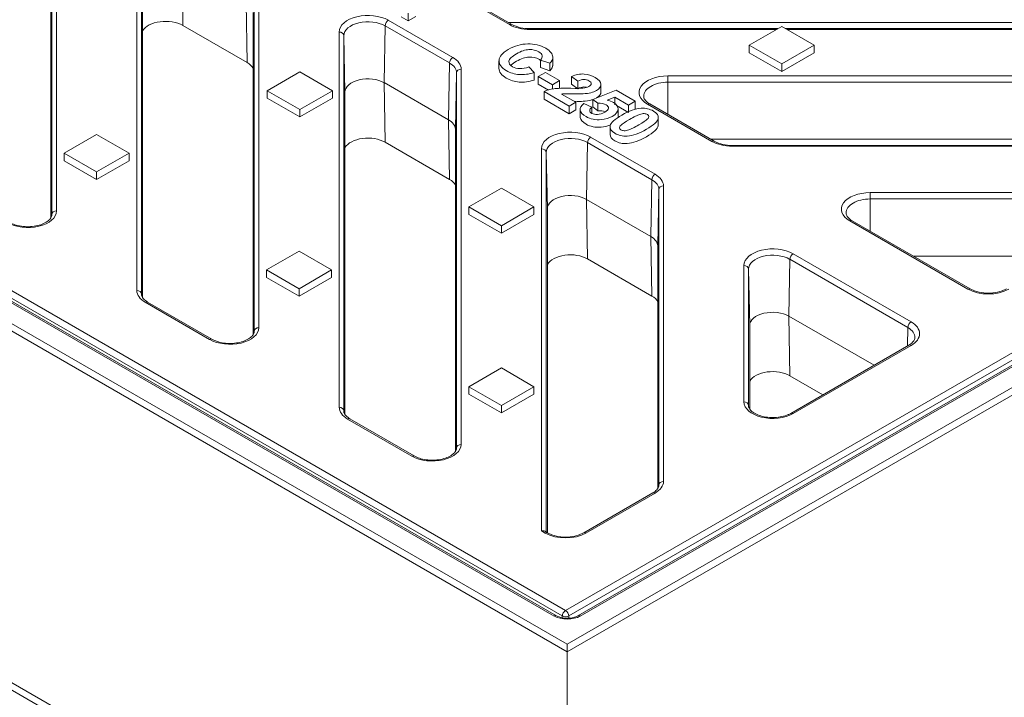
# Model space of a CAD drawing. Units: millimetres. Extents: x 0 to 285, y -138 to 204.
# Drawn here: x 49 to 70, y 137 to 151 of the extents above; entities that cross this region are included whole.
import ezdxf
from ezdxf import colors
from ezdxf.entities.mleader import LeaderData, LeaderLine
from ezdxf.math import Vec2, Vec3

# ---------------------------------------------------------------- set-up
doc = ezdxf.new("R2010")
doc.units = ezdxf.units.MM
for name, color, linetype in [('M-3EM_V2', 7, 'Continuous'), ('M-3ER_V1', 7, 'Continuous'), ('Predeterminado', 7, 'Continuous')]:
    doc.layers.add(name, color=color, linetype=linetype)

# ---------------------------------------------------------------- blocks, each defined once
blk = doc.blocks.new('SE')
at = {"layer": 'M-3EM_V2', "color": 7, "linetype": 'Continuous', "lineweight": 9}
for p, q in [((7.186, 168.835), (60.788, 137.888)), ((60.788, 137.726), (7.116, 168.714)), ((60.505, 138.503), (8.252, 168.672)), ((60.555, 138.508), (8.302, 168.677)), ((9.519, 159.68), (57.942, 131.723)), ((57.282, 131.943), (9.899, 159.299)), ((60.788, 137.888), (81.791, 150.015)), ((81.932, 149.934), (60.788, 137.726)), ((78.257, 148.46), (61.02, 138.508)), ((78.307, 148.455), (61.07, 138.503)), ((60.788, 137.726), (60.788, 137.888)), ((60.788, 130.081), (60.788, 137.726))]:
    blk.add_line(p, q, dxfattribs=at)
for centre, radius, start, end in [((60.769, 138.913), 0.458, 242.0837, 275.2813), ((60.819, 138.878), 0.422, 269.0287, 298.6001)]:
    blk.add_arc(centre, radius, start, end, dxfattribs=at)
for centre, major_axis, ratio, start_param, end_param in [((60.505, 138.422), (-0.05, -0.0866), 0.57735, 3.147229, 3.926991), ((60.788, 138.667), (0.4, 0), 0.577526, 3.927143, 5.497635), ((61.07, 138.422), (0.05, -0.0866), 0.57735, 2.356194, 3.142487)]:
    blk.add_ellipse(centre, major_axis=major_axis, ratio=ratio, start_param=start_param, end_param=end_param, dxfattribs=at)
at = {"layer": 'M-3ER_V1', "color": 7, "linetype": 'Continuous', "lineweight": 9}
for p, q in [((8.605, 168.733), (60.752, 138.625)), ((60.681, 138.504), (8.534, 168.612)), ((49.681, 155.482), (49.681, 147.317)), ((49.581, 147.237), (49.581, 155.402)), ((49.555, 147.164), (49.555, 154.176)), ((51.428, 145.585), (51.428, 153.75)), ((51.528, 153.67), (51.528, 145.505)), ((54.081, 152.942), (54.081, 144.777)), ((53.981, 144.697), (53.981, 152.862)), ((51.555, 145.428), (51.555, 152.444)), ((52.408, 152.648), (52.428, 151.353)), ((59.533, 151.371), (58.133, 152.179)), ((59.583, 151.376), (58.183, 152.184)), ((53.828, 150.545), (53.808, 151.84)), ((53.955, 144.624), (53.955, 151.635)), ((57.331, 151.618), (57.331, 151.455)), ((56.897, 151.465), (58.297, 150.657)), ((57.331, 151.455), (57.179, 151.543)), ((57.497, 151.55), (57.331, 151.455)), ((59.512, 151.417), (72.718, 151.417)), ((52.428, 151.353), (53.828, 150.545)), ((55.828, 143.045), (55.828, 151.21)), ((56.827, 151.344), (56.808, 150.108)), ((58.227, 150.536), (56.827, 151.344)), ((59.976, 151.283), (59.976, 151.265)), ((65.369, 151.283), (59.976, 151.283)), ((65.337, 151.265), (59.976, 151.265)), ((65.453, 151.332), (64.746, 150.924)), ((66.16, 150.924), (65.453, 151.332)), ((72.141, 151.283), (65.537, 151.283)), ((72.109, 151.265), (65.569, 151.265)), ((55.955, 149.903), (55.928, 151.13)), ((55.928, 151.13), (55.928, 142.965)), ((64.746, 150.76), (64.746, 150.924)), ((64.746, 150.924), (65.453, 150.515)), ((64.746, 150.76), (65.453, 150.352)), ((65.453, 150.515), (66.16, 150.924)), ((65.453, 150.352), (66.16, 150.76)), ((66.16, 150.76), (66.16, 150.924)), ((58.208, 149.299), (58.227, 150.536)), ((59.303, 150.583), (59.303, 150.42)), ((60.407, 150.529), (60.204, 150.601)), ((60.204, 150.601), (60.204, 150.438)), ((60.407, 150.529), (60.407, 150.365)), ((60.474, 150.476), (60.474, 150.68)), ((54.973, 150.341), (54.266, 149.933)), ((55.68, 149.933), (54.973, 150.341)), ((58.381, 150.321), (58.355, 149.095)), ((58.381, 142.156), (58.381, 150.321)), ((58.481, 150.402), (58.481, 142.237)), ((59.955, 150.451), (60.066, 150.329)), ((60.066, 150.329), (60.066, 150.165)), ((60.156, 150.24), (60.313, 150.33)), ((60.407, 150.365), (60.204, 150.438)), ((60.313, 150.33), (60.62, 150.153)), ((65.453, 150.352), (65.453, 150.515)), ((56.808, 150.108), (56.828, 148.813)), ((56.808, 150.108), (58.208, 149.299)), ((60.464, 150.062), (60.156, 150.24)), ((60.156, 150.24), (60.156, 150.076)), ((60.62, 150.153), (60.464, 150.062)), ((60.62, 150.153), (60.62, 149.99)), ((61.02, 150.14), (60.879, 150.239)), ((60.879, 150.239), (60.879, 150.076)), ((61.02, 150.14), (61.02, 149.977)), ((61.521, 149.884), (61.521, 150.088)), ((62.976, 150.256), (72.061, 150.256)), ((62.976, 150.118), (62.976, 150.256)), ((62.976, 150.118), (62.976, 149.417)), ((71.763, 150.118), (62.976, 150.118)), ((54.266, 149.769), (54.266, 149.933)), ((54.266, 149.933), (54.973, 149.524)), ((54.973, 149.524), (55.68, 149.933)), ((55.68, 149.769), (55.68, 149.933)), ((55.955, 142.888), (55.955, 149.903)), ((60.38, 149.947), (60.156, 150.076)), ((60.833, 149.597), (60.283, 149.914)), ((60.283, 149.914), (60.283, 149.751)), ((60.464, 150.062), (60.464, 149.967)), ((61.02, 149.977), (60.879, 150.076)), ((61.342, 149.745), (61.849, 149.945)), ((61.849, 149.945), (62.266, 149.704)), ((54.266, 149.769), (54.973, 149.361)), ((54.973, 149.361), (55.68, 149.769)), ((60.833, 149.433), (60.283, 149.751)), ((60.665, 149.861), (60.978, 149.681)), ((60.978, 149.681), (60.833, 149.597)), ((60.978, 149.681), (60.978, 149.517)), ((61.45, 149.66), (61.342, 149.745)), ((61.342, 149.745), (61.342, 149.581)), ((61.45, 149.66), (61.45, 149.497)), ((61.821, 149.791), (61.657, 149.725)), ((62.119, 149.619), (61.821, 149.791)), ((61.821, 149.791), (61.821, 149.628)), ((62.266, 149.704), (62.119, 149.619)), ((62.266, 149.704), (62.266, 149.541)), ((54.973, 149.361), (54.973, 149.524)), ((60.833, 149.597), (60.833, 149.433)), ((60.978, 149.517), (60.833, 149.433)), ((61.069, 149.548), (61.069, 149.344)), ((61.148, 149.654), (61.321, 149.574)), ((61.321, 149.574), (61.321, 149.451)), ((61.45, 149.497), (61.342, 149.581)), ((62.119, 149.456), (61.856, 149.608)), ((61.892, 149.373), (61.892, 149.536)), ((62.119, 149.619), (62.119, 149.456)), ((63.933, 148.83), (62.533, 149.639)), ((63.983, 148.835), (62.583, 149.644)), ((58.228, 148.004), (58.208, 149.299)), ((62.767, 149.172), (62.767, 149.377)), ((58.355, 142.083), (58.355, 149.095)), ((61.72, 149.166), (61.72, 148.962)), ((50.555, 148.982), (49.848, 148.573)), ((51.262, 148.573), (50.555, 148.982)), ((56.828, 148.813), (58.228, 148.004)), ((61.227, 148.804), (61.208, 147.567)), ((62.627, 147.996), (61.227, 148.804)), ((61.297, 148.925), (62.697, 148.117)), ((63.912, 148.876), (71.222, 148.876)), ((60.228, 140.355), (60.228, 148.669)), ((64.376, 148.724), (64.376, 148.743)), ((71.447, 148.743), (64.376, 148.743)), ((71.447, 148.724), (64.376, 148.724)), ((49.848, 148.41), (49.848, 148.573)), ((49.848, 148.573), (50.555, 148.165)), ((49.848, 148.41), (50.555, 148.002)), ((50.555, 148.165), (51.262, 148.573)), ((50.555, 148.002), (51.262, 148.41)), ((51.262, 148.41), (51.262, 148.573)), ((60.355, 147.363), (60.328, 148.589)), ((60.328, 148.589), (60.328, 140.331)), ((50.555, 148.002), (50.555, 148.165)), ((62.608, 146.759), (62.627, 147.996)), ((59.355, 147.811), (58.648, 147.403)), ((60.062, 147.403), (59.355, 147.811)), ((60.752, 138.625), (76.837, 147.912)), ((76.979, 147.832), (60.823, 138.504)), ((62.781, 147.781), (62.755, 146.555)), ((62.781, 141.351), (62.781, 147.781)), ((62.881, 147.861), (62.881, 141.431)), ((61.208, 147.567), (61.228, 146.272)), ((61.208, 147.567), (62.608, 146.759)), ((67.376, 147.715), (72.513, 147.715)), ((67.376, 147.715), (67.376, 147.577)), ((67.376, 147.577), (67.376, 146.876)), ((72.513, 147.577), (67.376, 147.577)), ((58.648, 147.239), (58.648, 147.403)), ((58.648, 147.403), (59.355, 146.994)), ((59.355, 146.994), (60.062, 147.403)), ((60.062, 147.239), (60.062, 147.403)), ((60.355, 140.316), (60.355, 147.363)), ((58.648, 147.239), (59.355, 146.831)), ((59.355, 146.831), (60.062, 147.239)), ((69.502, 145.615), (66.933, 147.098)), ((69.552, 145.62), (66.983, 147.103)), ((59.355, 146.831), (59.355, 146.994)), ((62.628, 145.464), (62.608, 146.759)), ((62.755, 141.278), (62.755, 146.555)), ((54.955, 146.441), (54.248, 146.033)), ((55.662, 146.033), (54.955, 146.441)), ((61.228, 146.272), (62.628, 145.464)), ((65.627, 146.264), (65.608, 145.027)), ((68.195, 144.781), (65.627, 146.264)), ((65.697, 146.385), (68.266, 144.902)), ((68.312, 146.336), (71.577, 146.336)), ((54.248, 145.87), (54.248, 146.033)), ((54.248, 146.033), (54.955, 145.625)), ((54.955, 145.625), (55.662, 146.033)), ((55.662, 145.87), (55.662, 146.033)), ((64.628, 143.163), (64.628, 146.129)), ((64.755, 144.823), (64.728, 146.049)), ((64.728, 146.049), (64.728, 143.083)), ((54.248, 145.87), (54.955, 145.462)), ((54.955, 145.462), (55.662, 145.87)), ((54.955, 145.462), (54.955, 145.625)), ((53.012, 144.521), (51.612, 145.33)), ((53.062, 144.526), (51.662, 145.334)), ((65.608, 145.027), (65.628, 143.732)), ((65.608, 145.027), (67.459, 143.958)), ((64.755, 143.011), (64.755, 144.823)), ((68.189, 144.38), (68.195, 144.781)), ((53.981, 144.695), (53.981, 144.697)), ((68.216, 144.395), (65.647, 142.913)), ((68.266, 144.391), (65.697, 142.908)), ((59.355, 143.901), (58.648, 143.493)), ((60.062, 143.493), (59.355, 143.901)), ((65.628, 143.732), (66.347, 143.317)), ((58.648, 143.329), (58.648, 143.493)), ((58.648, 143.493), (59.355, 143.084)), ((59.355, 143.084), (60.062, 143.493)), ((60.062, 143.329), (60.062, 143.493)), ((58.648, 143.329), (59.355, 142.921)), ((59.355, 142.921), (60.062, 143.329)), ((59.355, 142.921), (59.355, 143.084)), ((57.412, 141.981), (56.012, 142.789)), ((57.462, 141.986), (56.062, 142.794)), ((58.381, 142.155), (58.381, 142.156)), ((62.647, 141.18), (61.145, 140.313)), ((62.697, 141.176), (61.195, 140.308)), ((60.309, 140.308), (60.228, 140.355)), ((60.359, 140.313), (60.299, 140.348)), ((60.681, 138.466), (60.681, 138.504)), ((60.823, 138.504), (60.823, 138.458))]:
    blk.add_line(p, q, dxfattribs=at)
for centre, radius, start, end in [((59.96, 152.095), 0.812, 242.3616, 271.1372), ((64.36, 149.555), 0.812, 242.3616, 271.1372), ((69.945, 146.403), 0.876, 243.3484, 296.6516), ((60.752, 141.096), 0.876, 243.3484, 296.6516)]:
    blk.add_arc(centre, radius, start, end, dxfattribs=at)
for centre, major_axis, ratio, start_param, end_param in [((56.455, 151.21), (-0.626, 0), 0.57735, 3.926991, 6.283185), ((52.055, 151.137), (0.528, 0), 0.57735, 0.785398, 2.814868), ((56.455, 151.13), (0.526, 0), 0.57735, 0.785398, 3.141593), ((56.897, 151.384), (0.05, 0.0866), 0.57735, 0.785398, 2.338741), ((59.533, 151.289), (-0.05, -0.0866), 0.57735, 3.140418, 3.926991), ((55.828, 151.128), (0.1, 0), 0.816497, 0.017453, 1.570796), ((59.976, 151.626), (-0.626, 0), 0.57735, 0.785398, 1.570796), ((53.455, 150.329), (0.528, 0), 0.57735, 0.326725, 0.785398), ((58.297, 150.576), (0.05, 0.0866), 0.57735, 0.785398, 2.338741), ((57.855, 150.321), (0.526, 0), 0.57735, 0, 0.785398), ((57.855, 150.402), (-0.626, 0), 0.57735, 3.141593, 3.926991), ((58.481, 150.32), (-0.1, 0), 0.816497, 4.712389, 6.265732), ((56.455, 149.903), (-0.5, 0), 0.57735, 3.926991, 6.283185), ((62.976, 149.894), (0.626, 0), 0.57735, 1.570796, 3.926991), ((62.976, 149.814), (0.526, 0), 0.57735, 1.570796, 3.148693), ((62.533, 149.557), (-0.05, -0.0866), 0.57735, 3.141593, 3.926991), ((57.855, 149.095), (-0.5, 0), 0.57735, 3.141593, 3.926991), ((60.855, 148.669), (-0.626, 0), 0.57735, 3.926991, 6.283185), ((56.455, 148.597), (0.528, 0), 0.57735, 0.785398, 2.814868), ((60.855, 148.589), (0.526, 0), 0.57735, 0.785398, 3.141593), ((61.297, 148.843), (0.05, 0.0866), 0.57735, 0.785398, 2.338741), ((63.933, 148.749), (-0.05, -0.0866), 0.57735, 3.150204, 3.926991), ((64.376, 149.086), (0.626, 0), 0.57735, 3.926991, 4.712389), ((60.228, 148.588), (-0.1, 0), 0.816497, 3.159046, 4.712389), ((57.855, 147.789), (0.528, 0), 0.57735, 0.326725, 0.785398), ((62.697, 148.035), (0.05, 0.0866), 0.57735, 0.785398, 2.338741), ((62.255, 147.781), (0.526, 0), 0.57735, 0, 0.785398), ((62.255, 147.861), (-0.626, 0), 0.57735, 3.141593, 3.926991), ((62.881, 147.78), (-0.1, 0), 0.816497, 4.712389, 6.265732), ((60.855, 147.363), (-0.5, 0), 0.57735, 3.926991, 6.283185), ((67.376, 147.354), (0.626, 0), 0.57735, 1.570796, 3.926991), ((67.376, 147.274), (0.526, 0), 0.57735, 1.570796, 3.148693), ((49.055, 147.317), (0.626, 0), 0.57735, 3.926991, 6.283185), ((49.681, 147.236), (-0.1, 0), 0.816497, 4.712389, 6.265732), ((66.933, 147.017), (-0.05, -0.0866), 0.57735, 3.141593, 3.926991), ((62.255, 146.555), (-0.5, 0), 0.57735, 3.141593, 3.926991), ((65.255, 146.129), (-0.626, 0), 0.57735, 3.926991, 6.283185), ((60.855, 146.057), (0.528, 0), 0.57735, 0.785398, 2.814868), ((65.255, 146.049), (0.526, 0), 0.57735, 0.785398, 3.141593), ((65.697, 146.303), (0.05, 0.0866), 0.57735, 0.785398, 2.338741), ((64.628, 146.047), (0.1, 0), 0.816497, 0.017453, 1.570796), ((69.502, 145.534), (-0.05, -0.0866), 0.57735, 3.15081, 3.926991), ((69.945, 145.871), (0.626, 0), 0.57735, 3.926991, 5.497787), ((52.055, 145.585), (0.626, 0), 0.57735, 3.141593, 3.926991), ((51.428, 145.504), (0.1, 0), 0.816497, 0.017453, 1.570796), ((62.255, 145.248), (0.528, 0), 0.57735, 0.326725, 0.785398), ((51.612, 145.248), (-0.05, -0.0866), 0.57735, 3.141593, 3.926991), ((65.255, 144.823), (-0.5, 0), 0.57735, 3.926991, 6.283185), ((53.455, 144.777), (0.626, 0), 0.57735, 3.926991, 6.283185), ((54.081, 144.695), (-0.1, 0), 0.816497, 4.712389, 6.265732), ((68.266, 144.82), (0.05, 0.0866), 0.57735, 0.785398, 2.338741), ((67.823, 144.566), (-0.526, 0), 0.57735, 3.123245, 3.926991), ((67.823, 144.646), (-0.626, 0), 0.57735, 2.356194, 3.926991), ((53.012, 144.44), (-0.05, -0.0866), 0.57735, 3.135611, 3.926991), ((68.266, 144.309), (0.05, -0.0866), 0.57735, 2.356194, 3.141593), ((65.255, 143.516), (0.528, 0), 0.57735, 0.785398, 2.814868), ((56.455, 143.045), (0.626, 0), 0.57735, 3.141593, 3.926991), ((55.828, 142.963), (0.1, 0), 0.816497, 0.017453, 1.570796), ((65.255, 143.163), (0.626, 0), 0.57735, 3.141593, 5.497787), ((64.628, 143.082), (0.1, 0), 0.816497, 0.017453, 1.570796), ((65.697, 142.826), (0.05, -0.0866), 0.57735, 2.356194, 3.136349), ((56.012, 142.708), (-0.05, -0.0866), 0.57735, 3.141593, 3.926991), ((57.855, 142.237), (0.626, 0), 0.57735, 3.926991, 6.283185), ((58.481, 142.155), (-0.1, 0), 0.816497, 4.712389, 6.265732), ((57.412, 141.899), (-0.05, -0.0866), 0.57735, 3.140616, 3.926991), ((62.255, 141.431), (0.626, 0), 0.57735, 5.497787, 6.283185), ((62.881, 141.35), (-0.1, 0), 0.816497, 4.712389, 6.265732), ((62.697, 141.094), (0.05, -0.0866), 0.57735, 2.356194, 3.141593), ((60.228, 140.273), (-0.0924, -0.0533), 0.717439, 3.534292, 4.31969), ((60.309, 140.226), (-0.05, -0.0866), 0.57735, 3.15081, 3.926991), ((60.752, 140.564), (0.626, 0), 0.57735, 3.926991, 5.497787), ((61.195, 140.226), (0.05, -0.0866), 0.57735, 2.356194, 3.136349), ((60.752, 138.544), (0.05, 0.0866), 0.57735, 0.785398, 2.338741), ((60.752, 138.544), (0.05, -0.0866), 0.57735, 0.802851, 2.356194), ((60.752, 138.544), (0.1, 0), 0.557025, 3.927143, 5.497635)]:
    blk.add_ellipse(centre, major_axis=major_axis, ratio=ratio, start_param=start_param, end_param=end_param, dxfattribs=at)
for points, knots in [([(60.066, 150.329), (59.951, 150.291), (59.844, 150.276), (59.743, 150.284), (59.643, 150.292), (59.549, 150.322), (59.352, 150.435), (59.3, 150.508), (59.304, 150.592), (59.307, 150.675), (59.375, 150.754), (59.641, 150.907), (59.782, 150.949), (59.928, 150.951), (60.074, 150.954), (60.204, 150.923), (60.419, 150.799), (60.471, 150.735), (60.474, 150.664), (60.476, 150.622), (60.454, 150.577), (60.407, 150.529)], [0, 0, 0, 0, 0.108822, 0.108822, 0.108822, 0.216666, 0.216666, 0.350635, 0.350635, 0.350635, 0.500219, 0.500219, 0.658007, 0.658007, 0.658007, 0.798139, 0.798139, 0.920254, 0.920254, 0.920254, 1, 1, 1, 1]), ([(60.204, 150.601), (60.237, 150.631), (60.25, 150.662), (60.245, 150.694), (60.239, 150.726), (60.214, 150.755), (60.11, 150.815), (60.038, 150.831), (59.956, 150.827), (59.875, 150.824), (59.785, 150.794), (59.583, 150.677), (59.528, 150.624), (59.514, 150.53), (59.54, 150.489), (59.644, 150.429), (59.695, 150.416), (59.755, 150.414), (59.814, 150.412), (59.881, 150.424), (59.955, 150.451)], [0, 0, 0, 0, 0.091931, 0.091931, 0.091931, 0.184255, 0.184255, 0.312355, 0.312355, 0.312355, 0.458365, 0.458365, 0.614163, 0.614163, 0.769961, 0.769961, 0.884308, 0.884308, 0.884308, 1, 1, 1, 1]), ([(60.218, 150.581), (60.206, 150.594), (60.19, 150.606), (60.11, 150.652), (60.038, 150.667), (59.956, 150.664), (59.875, 150.661), (59.785, 150.63), (59.636, 150.544), (59.596, 150.515), (59.568, 150.489)], [0.1428847, 0.1428847, 0.1428847, 0.1428847, 0.1842552, 0.1842552, 0.3123554, 0.3123554, 0.3123554, 0.458365, 0.458365, 0.5363103, 0.5363103, 0.5363103, 0.5363103]), ([(60.066, 150.165), (59.951, 150.128), (59.844, 150.113), (59.743, 150.121), (59.643, 150.129), (59.549, 150.158), (59.355, 150.27), (59.303, 150.34), (59.303, 150.42)], [0, 0, 0, 0, 0.1088218, 0.1088218, 0.1088218, 0.2166664, 0.2166664, 0.346089, 0.346089, 0.346089, 0.346089]), ([(60.879, 150.239), (60.975, 150.284), (61.067, 150.303), (61.153, 150.296), (61.241, 150.29), (61.321, 150.265), (61.476, 150.176), (61.518, 150.126), (61.523, 150.022), (61.492, 149.977), (61.39, 149.919), (61.348, 149.902), (61.302, 149.89), (61.255, 149.879), (61.199, 149.871), (61.134, 149.866), (61.091, 149.864), (61.021, 149.863), (60.926, 149.866), (60.831, 149.868), (60.769, 149.868), (60.741, 149.868), (60.713, 149.867), (60.687, 149.865), (60.665, 149.861)], [0, 0, 0, 0, 0.155778, 0.155778, 0.155778, 0.28912, 0.28912, 0.435302, 0.435302, 0.581483, 0.581483, 0.665724, 0.665724, 0.665724, 0.755929, 0.755929, 0.755929, 0.863991, 0.863991, 0.863991, 0.960087, 0.960087, 0.960087, 1, 1, 1, 1]), ([(60.283, 149.914), (60.344, 149.943), (60.413, 149.963), (60.493, 149.974), (60.571, 149.985), (60.696, 149.989), (60.865, 149.986), (61.001, 149.983), (61.09, 149.983), (61.129, 149.988), (61.183, 149.994), (61.225, 150.006), (61.292, 150.045), (61.31, 150.066), (61.31, 150.109), (61.293, 150.13), (61.227, 150.168), (61.191, 150.177), (61.152, 150.177), (61.112, 150.177), (61.069, 150.164), (61.02, 150.14)], [0, 0, 0, 0, 0.153593, 0.153593, 0.153593, 0.397219, 0.397219, 0.397219, 0.569033, 0.569033, 0.569033, 0.645565, 0.645565, 0.730015, 0.730015, 0.816948, 0.816948, 0.902457, 0.902457, 0.902457, 1, 1, 1, 1]), ([(61.21, 150.007), (61.192, 150.012), (61.172, 150.014), (61.152, 150.014), (61.112, 150.013), (61.069, 150.001), (61.02, 149.977)], [0.8583754, 0.8583754, 0.8583754, 0.8583754, 0.9024567, 0.9024567, 0.9024567, 1, 1, 1, 1]), ([(61.521, 149.905), (61.521, 149.856), (61.489, 149.813), (61.427, 149.777), (61.426, 149.776), (61.426, 149.776)], [0.4405969, 0.4405969, 0.4405969, 0.4405969, 0.5814835, 0.5814835, 0.5826, 0.5826, 0.5826, 0.5826]), ([(61.335, 149.736), (61.324, 149.733), (61.313, 149.73), (61.302, 149.727), (61.255, 149.715), (61.199, 149.708), (61.134, 149.703), (61.093, 149.7), (61.029, 149.699), (60.941, 149.702)], [0.64543, 0.64543, 0.64543, 0.64543, 0.6657238, 0.6657238, 0.6657238, 0.7559291, 0.7559291, 0.7559291, 0.8582544, 0.8582544, 0.8582544, 0.8582544]), ([(61.657, 149.725), (61.709, 149.715), (61.754, 149.699), (61.861, 149.638), (61.894, 149.589), (61.892, 149.531), (61.89, 149.474), (61.848, 149.421), (61.699, 149.335), (61.619, 149.312), (61.527, 149.304), (61.4, 149.293), (61.29, 149.315), (61.12, 149.413), (61.078, 149.46), (61.07, 149.511), (61.063, 149.562), (61.09, 149.61), (61.148, 149.654)], [0, 0, 0, 0, 0.078138, 0.078138, 0.227417, 0.227417, 0.227417, 0.391493, 0.391493, 0.52804, 0.52804, 0.52804, 0.713315, 0.713315, 0.862179, 0.862179, 0.862179, 1, 1, 1, 1]), ([(61.321, 149.574), (61.29, 149.55), (61.276, 149.527), (61.277, 149.502), (61.279, 149.477), (61.294, 149.457), (61.355, 149.421), (61.397, 149.413), (61.446, 149.415), (61.497, 149.417), (61.548, 149.434), (61.654, 149.495), (61.681, 149.524), (61.683, 149.552), (61.686, 149.579), (61.669, 149.604), (61.588, 149.651), (61.527, 149.663), (61.45, 149.66)], [0, 0, 0, 0, 0.123967, 0.123967, 0.123967, 0.232126, 0.232126, 0.359004, 0.359004, 0.359004, 0.529046, 0.529046, 0.687184, 0.687184, 0.687184, 0.825747, 0.825747, 1, 1, 1, 1]), ([(62.583, 149.644), (62.565, 149.655), (62.52, 149.684), (62.468, 149.741), (62.448, 149.785), (62.452, 149.806), (62.453, 149.811)], [0, 0, 0, 0, 0.187376, 0.545516, 0.908001, 1, 1, 1, 1]), ([(62.663, 149.49), (62.742, 149.444), (62.776, 149.392), (62.764, 149.333), (62.75, 149.264), (62.665, 149.184), (62.354, 149.004), (62.216, 148.955), (62.094, 148.947), (61.993, 148.941), (61.904, 148.96), (61.744, 149.052), (61.71, 149.107), (61.723, 149.171), (61.735, 149.235), (61.82, 149.312), (62.132, 149.493), (62.27, 149.541), (62.392, 149.55), (62.493, 149.556), (62.583, 149.536), (62.663, 149.49)], [0, 0, 0, 0, 0.094518, 0.094518, 0.094518, 0.250066, 0.250066, 0.405615, 0.405615, 0.405615, 0.50173, 0.50173, 0.598503, 0.598503, 0.598503, 0.753718, 0.753718, 0.905711, 0.905711, 0.905711, 1, 1, 1, 1]), ([(61.714, 149.185), (61.659, 149.161), (61.596, 149.146), (61.527, 149.14), (61.4, 149.13), (61.29, 149.151), (61.12, 149.249), (61.078, 149.297), (61.07, 149.348), (61.07, 149.353), (61.069, 149.359), (61.069, 149.364)], [0.4253559, 0.4253559, 0.4253559, 0.4253559, 0.5280396, 0.5280396, 0.5280396, 0.7133153, 0.7133153, 0.8621786, 0.8621786, 0.8621786, 0.8772017, 0.8772017, 0.8772017, 0.8772017]), ([(62.532, 149.415), (62.513, 149.426), (62.489, 149.432), (62.462, 149.434), (62.435, 149.436), (62.402, 149.429), (62.363, 149.416), (62.312, 149.399), (62.237, 149.362), (62.044, 149.251), (61.983, 149.21), (61.957, 149.184), (61.93, 149.158), (61.919, 149.136), (61.922, 149.121), (61.924, 149.106), (61.936, 149.093), (61.974, 149.071), (61.997, 149.064), (62.05, 149.061), (62.084, 149.067), (62.124, 149.08), (62.174, 149.098), (62.249, 149.133), (62.441, 149.245), (62.502, 149.286), (62.555, 149.338), (62.567, 149.359), (62.565, 149.375), (62.562, 149.39), (62.551, 149.404), (62.532, 149.415)], [0, 0, 0, 0, 0.041214, 0.041214, 0.041214, 0.097043, 0.097043, 0.097043, 0.247361, 0.247361, 0.398533, 0.398533, 0.398533, 0.459644, 0.459644, 0.459644, 0.50549, 0.50549, 0.551336, 0.551336, 0.597183, 0.597183, 0.597183, 0.718282, 0.718282, 0.838697, 0.838697, 0.959112, 0.959112, 0.959112, 1, 1, 1, 1]), ([(61.72, 148.983), (61.72, 148.929), (61.755, 148.883), (61.904, 148.797), (61.993, 148.777), (62.094, 148.784), (62.216, 148.792), (62.354, 148.841), (62.665, 149.02), (62.75, 149.101), (62.764, 149.17), (62.766, 149.178), (62.767, 149.185), (62.767, 149.193)], [0.4145308, 0.4145308, 0.4145308, 0.4145308, 0.4982704, 0.4982704, 0.5943853, 0.5943853, 0.5943853, 0.7499335, 0.7499335, 0.9054818, 0.9054818, 0.9054818, 0.9178136, 0.9178136, 0.9178136, 0.9178136]), ([(49.581, 147.236), (49.58, 147.226), (49.578, 147.201), (49.554, 147.15), (49.484, 147.084), (49.375, 147.027), (49.234, 146.986), (49.077, 146.97), (48.918, 146.979), (48.77, 147.013), (48.7, 147.047), (48.662, 147.067)], [0, 0, 0, 0, 0.059586, 0.176184, 0.287805, 0.407135, 0.526353, 0.646668, 0.76763, 0.888181, 1, 1, 1, 1]), ([(66.983, 147.103), (66.965, 147.115), (66.92, 147.143), (66.868, 147.201), (66.848, 147.244), (66.852, 147.266), (66.853, 147.271)], [0, 0, 0, 0, 0.187376, 0.545516, 0.908001, 1, 1, 1, 1]), ([(51.662, 145.334), (51.644, 145.346), (51.599, 145.374), (51.546, 145.432), (51.53, 145.477), (51.529, 145.498), (51.528, 145.504)], [0, 0, 0, 0, 0.1855, 0.540055, 0.898912, 1, 1, 1, 1]), ([(53.981, 144.695), (53.98, 144.685), (53.978, 144.66), (53.954, 144.609), (53.884, 144.544), (53.775, 144.486), (53.634, 144.446), (53.477, 144.43), (53.318, 144.439), (53.17, 144.473), (53.1, 144.507), (53.062, 144.526)], [0, 0, 0, 0, 0.059586, 0.176184, 0.287805, 0.407135, 0.526353, 0.646668, 0.76763, 0.888181, 1, 1, 1, 1]), ([(68.346, 144.561), (68.346, 144.546), (68.344, 144.518), (68.304, 144.456), (68.25, 144.418), (68.216, 144.395)], [0, 0, 0, 0, 0.280471, 0.636133, 1, 1, 1, 1]), ([(65.647, 142.913), (65.627, 142.902), (65.576, 142.875), (65.458, 142.837), (65.303, 142.817), (65.142, 142.822), (64.992, 142.852), (64.867, 142.904), (64.779, 142.968), (64.735, 143.032), (64.73, 143.064), (64.728, 143.082)], [0, 0, 0, 0, 0.061137, 0.179906, 0.300035, 0.420943, 0.541652, 0.660922, 0.778089, 0.894427, 1, 1, 1, 1]), ([(56.062, 142.794), (56.044, 142.806), (55.999, 142.834), (55.946, 142.892), (55.93, 142.936), (55.929, 142.958), (55.928, 142.963)], [0, 0, 0, 0, 0.1855, 0.540055, 0.898912, 1, 1, 1, 1]), ([(58.381, 142.155), (58.38, 142.145), (58.378, 142.12), (58.354, 142.069), (58.284, 142.004), (58.175, 141.946), (58.034, 141.906), (57.877, 141.889), (57.718, 141.899), (57.57, 141.933), (57.5, 141.966), (57.462, 141.986)], [0, 0, 0, 0, 0.059586, 0.176184, 0.287805, 0.407135, 0.526353, 0.646668, 0.76763, 0.888181, 1, 1, 1, 1]), ([(62.781, 141.35), (62.78, 141.34), (62.778, 141.315), (62.754, 141.264), (62.699, 141.212), (62.66, 141.188), (62.647, 141.18)], [0, 0, 0, 0, 0.181988, 0.538108, 0.879261, 1, 1, 1, 1])]:
    blk.add_open_spline(points, degree=3, knots=knots, dxfattribs=at)
for points in [[(60.474, 150.496), (60.474, 150.455), (60.452, 150.412), (60.407, 150.365)], [(61.61, 149.473), (61.568, 149.491), (61.514, 149.499), (61.45, 149.497)]]:
    blk.add_open_spline(points, degree=3, dxfattribs=at)
blk = doc.blocks.new('_DOT')
at = {"color": 0}
blk.add_line((0, 0), (-1, 0), dxfattribs=at)
at = {"color": 0, "const_width": 0.333}
blk.add_lwpolyline([(-0.1665, 0, 1), (0.1665, 0, 1)], format="xyb", close=True, dxfattribs=at)

msp = doc.modelspace()

# ---------------------------------------------------------------- block references
at = {"layer": 'Predeterminado'}
msp.add_blockref('SE', (0, 0), dxfattribs=at)

# ---------------------------------------------------------------- leaders
at = {"layer": 'Predeterminado', "color": 7, "linetype": 'Continuous', "lineweight": 9}
ml = msp.add_multileader_mtext('Standard', dxfattribs=at)
ml.set_content('{\\pxsm0.9;\\fArial TUR|b0||i0||c0|p34;\\W1.;Reja y marco abatible modelo Espina con marco solapable\\P}', color=256)
ml.set_leader_properties()
ml.set_arrow_properties(name='DOT')
ml.build(insert=Vec2(0, 0))
ml.multileader.update_dxf_attribs({"leader_type": 0, "dogleg_length": 0, "arrow_head_size": 1.25})
ctx = ml.context
ctx.base_point, ctx.char_height, ctx.arrow_head_size, ctx.landing_gap_size = Vec3(10.639, 191.831), 2.5, 1.25, 0.875
notes = []
notes.append((ctx, [(0, (0, 0, 0), (0, 0), (1, 0), 1, [])]))
ctx.mtext.insert = Vec3(12.639, 193.447)
for ctx, leaders in notes:
    for number, flags, end, landing, length, lines in leaders:
        leader = LeaderData()
        leader.index, (leader.has_last_leader_line, leader.has_dogleg_vector, leader.attachment_direction) = number, flags
        leader.last_leader_point, leader.dogleg_vector, leader.dogleg_length = Vec3(end), Vec3(landing), length
        for number, points, colour, breaks in lines:
            line = LeaderLine()
            line.index, line.vertices, line.color, line.breaks = number, Vec3.list(points), colors.encode_raw_color(colour), breaks
            leader.lines.append(line)
        ctx.leaders.append(leader)

doc.saveas('drawing.dxf')
